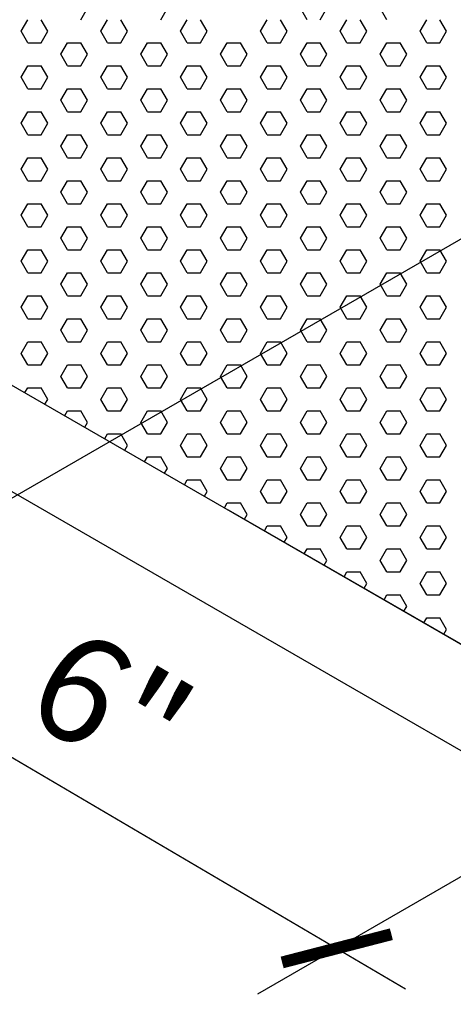
# Model space of a CAD drawing. Units: inches. Extents: x 800 to 1502, y 78 to 360.
# Drawn here: x 828 to 833, y 113 to 122 of the extents above; entities that cross this region are included whole.
import ezdxf

# ---------------------------------------------------------------- set-up
doc = ezdxf.new("R2010")
doc.units = ezdxf.units.IN
doc.header["$MEASUREMENT"] = 0
doc.layers.get('0').update_dxf_attribs({"plot": 0})
for name, color, linetype in [('DIMENSION', 21, 'Continuous'), ('Layer8', 8, 'Continuous'), ('SUSP PRIMARY01', 2, 'Continuous')]:
    doc.layers.add(name, color=color, linetype=linetype)
doc.styles.get("Standard").update_dxf_attribs({"font": 'arial.ttf'})
doc.dimstyles.get("Standard").update_dxf_attribs({"dimtxt": 0.18, "dimasz": 0.18, "dimexe": 0.18, "dimexo": 0.0625, "dimgap": 0.09, "dimtad": 0, "dimtih": 1, "dimtoh": 1, "dimdec": 4, "dimzin": 0, "dimdsep": 46, "dimtxsty": 'Standard', "dimcen": 0.09, "dimadec": 0, "dimazin": 0, "dimtfac": 1, "dimtdec": 4, "dimtofl": 0, "dimtmove": 0, "dimatfit": 3, "dimfxl": 0, "dimtolj": 1, "dimtzin": 0, "dimarcsym": 0})

# ---------------------------------------------------------------- blocks, each defined once
blk = doc.blocks.new('foil')
at = {"layer": 'Layer8'}
for p, q in [((-5.4807, 6.9616), (-5.4182, 7.0699)), ((-4.7307, 6.9616), (-4.6682, 7.0699)), ((-3.3557, 6.9616), (-3.4182, 7.0699)), ((-3.2307, 6.9616), (-3.1682, 7.0699)), ((-2.6057, 6.9616), (-2.6682, 7.0699)), ((-6.0432, 6.8534), (-5.9807, 6.9616)), ((-5.7932, 6.8534), (-5.8557, 6.9616)), ((-5.2932, 6.8534), (-5.2307, 6.9616)), ((-5.0432, 6.8534), (-5.1057, 6.9616)), ((-4.5432, 6.8534), (-4.4807, 6.9616)), ((-4.2932, 6.8534), (-4.3557, 6.9616)), ((-3.7932, 6.8534), (-3.7307, 6.9616)), ((-3.5432, 6.8534), (-3.6057, 6.9616)), ((-3.0432, 6.8534), (-2.9807, 6.9616)), ((-2.7932, 6.8534), (-2.8557, 6.9616)), ((-2.2932, 6.8534), (-2.2307, 6.9616)), ((-2.0432, 6.8534), (-2.1057, 6.9616)), ((-5.9807, 6.7451), (-6.0432, 6.8534)), ((-5.8557, 6.7451), (-5.7932, 6.8534)), ((-5.2307, 6.7451), (-5.2932, 6.8534)), ((-5.1057, 6.7451), (-5.0432, 6.8534)), ((-4.4807, 6.7451), (-4.5432, 6.8534)), ((-4.3557, 6.7451), (-4.2932, 6.8534)), ((-3.7307, 6.7451), (-3.7932, 6.8534)), ((-3.6057, 6.7451), (-3.5432, 6.8534)), ((-2.9807, 6.7451), (-3.0432, 6.8534)), ((-2.8557, 6.7451), (-2.7932, 6.8534)), ((-2.2307, 6.7451), (-2.2932, 6.8534)), ((-2.1057, 6.7451), (-2.0432, 6.8534)), ((-5.9807, 6.7451), (-5.8557, 6.7451)), ((-5.6682, 6.6369), (-5.6057, 6.7451)), ((-5.6057, 6.7451), (-5.4807, 6.7451)), ((-5.4182, 6.6369), (-5.4807, 6.7451)), ((-5.2307, 6.7451), (-5.1057, 6.7451)), ((-4.9182, 6.6369), (-4.8557, 6.7451)), ((-4.8557, 6.7451), (-4.7307, 6.7451)), ((-4.6682, 6.6369), (-4.7307, 6.7451)), ((-4.4807, 6.7451), (-4.3557, 6.7451)), ((-4.1682, 6.6369), (-4.1057, 6.7451)), ((-4.1057, 6.7451), (-3.9807, 6.7451)), ((-3.9182, 6.6369), (-3.9807, 6.7451)), ((-3.7307, 6.7451), (-3.6057, 6.7451)), ((-3.4182, 6.6369), (-3.3557, 6.7451)), ((-3.3557, 6.7451), (-3.2307, 6.7451)), ((-3.1682, 6.6369), (-3.2307, 6.7451)), ((-2.9807, 6.7451), (-2.8557, 6.7451)), ((-2.6682, 6.6369), (-2.6057, 6.7451)), ((-2.6057, 6.7451), (-2.4807, 6.7451)), ((-2.4182, 6.6369), (-2.4807, 6.7451)), ((-2.2307, 6.7451), (-2.1057, 6.7451)), ((-5.6057, 6.5286), (-5.6682, 6.6369)), ((-5.4807, 6.5286), (-5.4182, 6.6369)), ((-4.8557, 6.5286), (-4.9182, 6.6369)), ((-4.7307, 6.5286), (-4.6682, 6.6369)), ((-4.1057, 6.5286), (-4.1682, 6.6369)), ((-3.9807, 6.5286), (-3.9182, 6.6369)), ((-3.3557, 6.5286), (-3.4182, 6.6369)), ((-3.2307, 6.5286), (-3.1682, 6.6369)), ((-2.6057, 6.5286), (-2.6682, 6.6369)), ((-2.4807, 6.5286), (-2.4182, 6.6369)), ((-6.0432, 6.4204), (-5.9807, 6.5286)), ((-5.9807, 6.5286), (-5.8557, 6.5286)), ((-5.7932, 6.4204), (-5.8557, 6.5286)), ((-5.6057, 6.5286), (-5.4807, 6.5286)), ((-5.2932, 6.4204), (-5.2307, 6.5286)), ((-5.2307, 6.5286), (-5.1057, 6.5286)), ((-5.0432, 6.4204), (-5.1057, 6.5286)), ((-4.8557, 6.5286), (-4.7307, 6.5286)), ((-4.5432, 6.4204), (-4.4807, 6.5286)), ((-4.4807, 6.5286), (-4.3557, 6.5286)), ((-4.2932, 6.4204), (-4.3557, 6.5286)), ((-4.1057, 6.5286), (-3.9807, 6.5286)), ((-3.7932, 6.4204), (-3.7307, 6.5286)), ((-3.7307, 6.5286), (-3.6057, 6.5286)), ((-3.5432, 6.4204), (-3.6057, 6.5286)), ((-3.3557, 6.5286), (-3.2307, 6.5286)), ((-3.0432, 6.4204), (-2.9807, 6.5286)), ((-2.9807, 6.5286), (-2.8557, 6.5286)), ((-2.7932, 6.4204), (-2.8557, 6.5286)), ((-2.6057, 6.5286), (-2.4807, 6.5286)), ((-2.2932, 6.4204), (-2.2307, 6.5286)), ((-2.2307, 6.5286), (-2.1057, 6.5286)), ((-2.0432, 6.4204), (-2.1057, 6.5286)), ((-5.9807, 6.3121), (-6.0432, 6.4204)), ((-5.8557, 6.3121), (-5.7932, 6.4204)), ((-5.2307, 6.3121), (-5.2932, 6.4204)), ((-5.1057, 6.3121), (-5.0432, 6.4204)), ((-4.4807, 6.3121), (-4.5432, 6.4204)), ((-4.3557, 6.3121), (-4.2932, 6.4204)), ((-3.7307, 6.3121), (-3.7932, 6.4204)), ((-3.6057, 6.3121), (-3.5432, 6.4204)), ((-2.9807, 6.3121), (-3.0432, 6.4204)), ((-2.8557, 6.3121), (-2.7932, 6.4204)), ((-2.2307, 6.3121), (-2.2932, 6.4204)), ((-2.1057, 6.3121), (-2.0432, 6.4204)), ((-5.9807, 6.3121), (-5.8557, 6.3121)), ((-5.6682, 6.2038), (-5.6057, 6.3121)), ((-5.6057, 6.3121), (-5.4807, 6.3121)), ((-5.4182, 6.2038), (-5.4807, 6.3121)), ((-5.2307, 6.3121), (-5.1057, 6.3121)), ((-4.9182, 6.2038), (-4.8557, 6.3121)), ((-4.8557, 6.3121), (-4.7307, 6.3121)), ((-4.6682, 6.2038), (-4.7307, 6.3121)), ((-4.4807, 6.3121), (-4.3557, 6.3121)), ((-4.1682, 6.2038), (-4.1057, 6.3121)), ((-4.1057, 6.3121), (-3.9807, 6.3121)), ((-3.9182, 6.2038), (-3.9807, 6.3121)), ((-3.7307, 6.3121), (-3.6057, 6.3121)), ((-3.4182, 6.2038), (-3.3557, 6.3121)), ((-3.3557, 6.3121), (-3.2307, 6.3121)), ((-3.1682, 6.2038), (-3.2307, 6.3121)), ((-2.9807, 6.3121), (-2.8557, 6.3121)), ((-2.6682, 6.2038), (-2.6057, 6.3121)), ((-2.6057, 6.3121), (-2.4807, 6.3121)), ((-2.4182, 6.2038), (-2.4807, 6.3121)), ((-2.2307, 6.3121), (-2.1057, 6.3121)), ((-5.6057, 6.0956), (-5.6682, 6.2038)), ((-5.4807, 6.0956), (-5.4182, 6.2038)), ((-4.8557, 6.0956), (-4.9182, 6.2038)), ((-4.7307, 6.0956), (-4.6682, 6.2038)), ((-4.1057, 6.0956), (-4.1682, 6.2038)), ((-3.9807, 6.0956), (-3.9182, 6.2038)), ((-3.3557, 6.0956), (-3.4182, 6.2038)), ((-3.2307, 6.0956), (-3.1682, 6.2038)), ((-2.6057, 6.0956), (-2.6682, 6.2038)), ((-2.4807, 6.0956), (-2.4182, 6.2038)), ((-6.0432, 5.9873), (-5.9807, 6.0956)), ((-5.9807, 6.0956), (-5.8557, 6.0956)), ((-5.7932, 5.9873), (-5.8557, 6.0956)), ((-5.6057, 6.0956), (-5.4807, 6.0956)), ((-5.2932, 5.9873), (-5.2307, 6.0956)), ((-5.2307, 6.0956), (-5.1057, 6.0956)), ((-5.0432, 5.9873), (-5.1057, 6.0956)), ((-4.8557, 6.0956), (-4.7307, 6.0956)), ((-4.5432, 5.9873), (-4.4807, 6.0956)), ((-4.4807, 6.0956), (-4.3557, 6.0956)), ((-4.2932, 5.9873), (-4.3557, 6.0956)), ((-4.1057, 6.0956), (-3.9807, 6.0956)), ((-3.7932, 5.9873), (-3.7307, 6.0956)), ((-3.7307, 6.0956), (-3.6057, 6.0956)), ((-3.5432, 5.9873), (-3.6057, 6.0956)), ((-3.3557, 6.0956), (-3.2307, 6.0956)), ((-3.0432, 5.9873), (-2.9807, 6.0956)), ((-2.9807, 6.0956), (-2.8557, 6.0956)), ((-2.7932, 5.9873), (-2.8557, 6.0956)), ((-2.6057, 6.0956), (-2.4807, 6.0956)), ((-2.2932, 5.9873), (-2.2307, 6.0956)), ((-2.2307, 6.0956), (-2.1057, 6.0956)), ((-2.0432, 5.9873), (-2.1057, 6.0956)), ((-5.9807, 5.8791), (-6.0432, 5.9873)), ((-5.8557, 5.8791), (-5.7932, 5.9873)), ((-5.2307, 5.8791), (-5.2932, 5.9873)), ((-5.1057, 5.8791), (-5.0432, 5.9873)), ((-4.4807, 5.8791), (-4.5432, 5.9873)), ((-4.3557, 5.8791), (-4.2932, 5.9873)), ((-3.7307, 5.8791), (-3.7932, 5.9873)), ((-3.6057, 5.8791), (-3.5432, 5.9873)), ((-2.9807, 5.8791), (-3.0432, 5.9873)), ((-2.8557, 5.8791), (-2.7932, 5.9873)), ((-2.2307, 5.8791), (-2.2932, 5.9873)), ((-2.1057, 5.8791), (-2.0432, 5.9873)), ((-5.9807, 5.8791), (-5.8557, 5.8791)), ((-5.6682, 5.7708), (-5.6057, 5.8791)), ((-5.6057, 5.8791), (-5.4807, 5.8791)), ((-5.4182, 5.7708), (-5.4807, 5.8791)), ((-5.2307, 5.8791), (-5.1057, 5.8791)), ((-4.9182, 5.7708), (-4.8557, 5.8791)), ((-4.8557, 5.8791), (-4.7307, 5.8791)), ((-4.6682, 5.7708), (-4.7307, 5.8791)), ((-4.4807, 5.8791), (-4.3557, 5.8791)), ((-4.1682, 5.7708), (-4.1057, 5.8791)), ((-4.1057, 5.8791), (-3.9807, 5.8791)), ((-3.9182, 5.7708), (-3.9807, 5.8791)), ((-3.7307, 5.8791), (-3.6057, 5.8791)), ((-3.4182, 5.7708), (-3.3557, 5.8791)), ((-3.3557, 5.8791), (-3.2307, 5.8791)), ((-3.1682, 5.7708), (-3.2307, 5.8791)), ((-2.9807, 5.8791), (-2.8557, 5.8791)), ((-2.6682, 5.7708), (-2.6057, 5.8791)), ((-2.6057, 5.8791), (-2.4807, 5.8791)), ((-2.4182, 5.7708), (-2.4807, 5.8791)), ((-2.2307, 5.8791), (-2.1057, 5.8791)), ((-5.6057, 5.6626), (-5.6682, 5.7708)), ((-5.4807, 5.6626), (-5.4182, 5.7708)), ((-4.8557, 5.6626), (-4.9182, 5.7708)), ((-4.7307, 5.6626), (-4.6682, 5.7708)), ((-4.1057, 5.6626), (-4.1682, 5.7708)), ((-3.9807, 5.6626), (-3.9182, 5.7708)), ((-3.3557, 5.6626), (-3.4182, 5.7708)), ((-3.2307, 5.6626), (-3.1682, 5.7708)), ((-2.6057, 5.6626), (-2.6682, 5.7708)), ((-2.4807, 5.6626), (-2.4182, 5.7708)), ((-6.0432, 5.5543), (-5.9807, 5.6626)), ((-5.9807, 5.6626), (-5.8557, 5.6626)), ((-5.7932, 5.5543), (-5.8557, 5.6626)), ((-5.6057, 5.6626), (-5.4807, 5.6626)), ((-5.2932, 5.5543), (-5.2307, 5.6626)), ((-5.2307, 5.6626), (-5.1057, 5.6626)), ((-5.0432, 5.5543), (-5.1057, 5.6626)), ((-4.8557, 5.6626), (-4.7307, 5.6626)), ((-4.5432, 5.5543), (-4.4807, 5.6626)), ((-4.4807, 5.6626), (-4.3557, 5.6626)), ((-4.2932, 5.5543), (-4.3557, 5.6626)), ((-4.1057, 5.6626), (-3.9807, 5.6626)), ((-3.7932, 5.5543), (-3.7307, 5.6626)), ((-3.7307, 5.6626), (-3.6057, 5.6626)), ((-3.5432, 5.5543), (-3.6057, 5.6626)), ((-3.3557, 5.6626), (-3.2307, 5.6626)), ((-3.0432, 5.5543), (-2.9807, 5.6626)), ((-2.9807, 5.6626), (-2.8557, 5.6626)), ((-2.7932, 5.5543), (-2.8557, 5.6626)), ((-2.6057, 5.6626), (-2.4807, 5.6626)), ((-2.2932, 5.5543), (-2.2307, 5.6626)), ((-2.2307, 5.6626), (-2.1057, 5.6626)), ((-2.0432, 5.5543), (-2.1057, 5.6626)), ((-5.9807, 5.4461), (-6.0432, 5.5543)), ((-5.8557, 5.4461), (-5.7932, 5.5543)), ((-5.2307, 5.4461), (-5.2932, 5.5543)), ((-5.1057, 5.4461), (-5.0432, 5.5543)), ((-4.4807, 5.4461), (-4.5432, 5.5543)), ((-4.3557, 5.4461), (-4.2932, 5.5543)), ((-3.7307, 5.4461), (-3.7932, 5.5543)), ((-3.6057, 5.4461), (-3.5432, 5.5543)), ((-2.9807, 5.4461), (-3.0432, 5.5543)), ((-2.8557, 5.4461), (-2.7932, 5.5543)), ((-2.2307, 5.4461), (-2.2932, 5.5543)), ((-2.1057, 5.4461), (-2.0432, 5.5543)), ((-5.9807, 5.4461), (-5.8557, 5.4461)), ((-5.6682, 5.3378), (-5.6057, 5.4461)), ((-5.6057, 5.4461), (-5.4807, 5.4461)), ((-5.4182, 5.3378), (-5.4807, 5.4461)), ((-5.2307, 5.4461), (-5.1057, 5.4461)), ((-4.9182, 5.3378), (-4.8557, 5.4461)), ((-4.8557, 5.4461), (-4.7307, 5.4461)), ((-4.6682, 5.3378), (-4.7307, 5.4461)), ((-4.4807, 5.4461), (-4.3557, 5.4461)), ((-4.1682, 5.3378), (-4.1057, 5.4461)), ((-4.1057, 5.4461), (-3.9807, 5.4461)), ((-3.9182, 5.3378), (-3.9807, 5.4461)), ((-3.7307, 5.4461), (-3.6057, 5.4461)), ((-3.4182, 5.3378), (-3.3557, 5.4461)), ((-3.3557, 5.4461), (-3.2307, 5.4461)), ((-3.1682, 5.3378), (-3.2307, 5.4461)), ((-2.9807, 5.4461), (-2.8557, 5.4461)), ((-2.6682, 5.3378), (-2.6057, 5.4461)), ((-2.6057, 5.4461), (-2.4807, 5.4461)), ((-2.4182, 5.3378), (-2.4807, 5.4461)), ((-2.2307, 5.4461), (-2.1057, 5.4461)), ((-5.6057, 5.2296), (-5.6682, 5.3378)), ((-5.4807, 5.2296), (-5.4182, 5.3378)), ((-4.8557, 5.2296), (-4.9182, 5.3378)), ((-4.7307, 5.2296), (-4.6682, 5.3378)), ((-4.1057, 5.2296), (-4.1682, 5.3378)), ((-3.9807, 5.2296), (-3.9182, 5.3378)), ((-3.3557, 5.2296), (-3.4182, 5.3378)), ((-3.2307, 5.2296), (-3.1682, 5.3378)), ((-2.6057, 5.2296), (-2.6682, 5.3378)), ((-2.4807, 5.2296), (-2.4182, 5.3378)), ((-6.0432, 5.1213), (-5.9807, 5.2296)), ((-5.9807, 5.2296), (-5.8557, 5.2296)), ((-5.7932, 5.1213), (-5.8557, 5.2296)), ((-5.6057, 5.2296), (-5.4807, 5.2296)), ((-5.2932, 5.1213), (-5.2307, 5.2296)), ((-5.2307, 5.2296), (-5.1057, 5.2296)), ((-5.0432, 5.1213), (-5.1057, 5.2296)), ((-4.8557, 5.2296), (-4.7307, 5.2296)), ((-4.5432, 5.1213), (-4.4807, 5.2296)), ((-4.4807, 5.2296), (-4.3557, 5.2296)), ((-4.2932, 5.1213), (-4.3557, 5.2296)), ((-4.1057, 5.2296), (-3.9807, 5.2296)), ((-3.7932, 5.1213), (-3.7307, 5.2296)), ((-3.7307, 5.2296), (-3.6057, 5.2296)), ((-3.5432, 5.1213), (-3.6057, 5.2296)), ((-3.3557, 5.2296), (-3.2307, 5.2296)), ((-3.0432, 5.1213), (-2.9807, 5.2296)), ((-2.9807, 5.2296), (-2.8557, 5.2296)), ((-2.7932, 5.1213), (-2.8557, 5.2296)), ((-2.6057, 5.2296), (-2.4807, 5.2296)), ((-2.2932, 5.1213), (-2.2307, 5.2296)), ((-2.2307, 5.2296), (-2.1057, 5.2296)), ((-2.0432, 5.1213), (-2.1057, 5.2296)), ((-5.9807, 5.0131), (-6.0432, 5.1213)), ((-5.8557, 5.0131), (-5.7932, 5.1213)), ((-5.2307, 5.0131), (-5.2932, 5.1213)), ((-5.1057, 5.0131), (-5.0432, 5.1213)), ((-4.4807, 5.0131), (-4.5432, 5.1213)), ((-4.3557, 5.0131), (-4.2932, 5.1213)), ((-3.7307, 5.0131), (-3.7932, 5.1213)), ((-3.6057, 5.0131), (-3.5432, 5.1213)), ((-2.9807, 5.0131), (-3.0432, 5.1213)), ((-2.8557, 5.0131), (-2.7932, 5.1213)), ((-2.2307, 5.0131), (-2.2932, 5.1213)), ((-2.1057, 5.0131), (-2.0432, 5.1213)), ((-5.9807, 5.0131), (-5.8557, 5.0131)), ((-5.6682, 4.9048), (-5.6057, 5.0131)), ((-5.6057, 5.0131), (-5.4807, 5.0131)), ((-5.4182, 4.9048), (-5.4807, 5.0131)), ((-5.2307, 5.0131), (-5.1057, 5.0131)), ((-4.9182, 4.9048), (-4.8557, 5.0131)), ((-4.8557, 5.0131), (-4.7307, 5.0131)), ((-4.6682, 4.9048), (-4.7307, 5.0131)), ((-4.4807, 5.0131), (-4.3557, 5.0131)), ((-4.1682, 4.9048), (-4.1057, 5.0131)), ((-4.1057, 5.0131), (-3.9807, 5.0131)), ((-3.9182, 4.9048), (-3.9807, 5.0131)), ((-3.7307, 5.0131), (-3.6057, 5.0131)), ((-3.4182, 4.9048), (-3.3557, 5.0131)), ((-3.3557, 5.0131), (-3.2307, 5.0131)), ((-3.1682, 4.9048), (-3.2307, 5.0131)), ((-2.9807, 5.0131), (-2.8557, 5.0131)), ((-2.6682, 4.9048), (-2.6057, 5.0131)), ((-2.6057, 5.0131), (-2.4807, 5.0131)), ((-2.4182, 4.9048), (-2.4807, 5.0131)), ((-2.2307, 5.0131), (-2.1057, 5.0131)), ((-5.6057, 4.7966), (-5.6682, 4.9048)), ((-5.4807, 4.7966), (-5.4182, 4.9048)), ((-4.8557, 4.7966), (-4.9182, 4.9048)), ((-4.7307, 4.7966), (-4.6682, 4.9048)), ((-4.1057, 4.7966), (-4.1682, 4.9048)), ((-3.9807, 4.7966), (-3.9182, 4.9048)), ((-3.3557, 4.7966), (-3.4182, 4.9048)), ((-3.2307, 4.7966), (-3.1682, 4.9048)), ((-2.6057, 4.7966), (-2.6682, 4.9048)), ((-2.4807, 4.7966), (-2.4182, 4.9048)), ((-6.0432, 4.6883), (-5.9807, 4.7966)), ((-5.9807, 4.7966), (-5.8557, 4.7966)), ((-5.7932, 4.6883), (-5.8557, 4.7966)), ((-5.6057, 4.7966), (-5.4807, 4.7966)), ((-5.2932, 4.6883), (-5.2307, 4.7966)), ((-5.2307, 4.7966), (-5.1057, 4.7966)), ((-5.0432, 4.6883), (-5.1057, 4.7966)), ((-4.8557, 4.7966), (-4.7307, 4.7966)), ((-4.5432, 4.6883), (-4.4807, 4.7966)), ((-4.4807, 4.7966), (-4.3557, 4.7966)), ((-4.2932, 4.6883), (-4.3557, 4.7966)), ((-4.1057, 4.7966), (-3.9807, 4.7966)), ((-3.7932, 4.6883), (-3.7307, 4.7966)), ((-3.7307, 4.7966), (-3.6057, 4.7966)), ((-3.5432, 4.6883), (-3.6057, 4.7966)), ((-3.3557, 4.7966), (-3.2307, 4.7966)), ((-3.0432, 4.6883), (-2.9807, 4.7966)), ((-2.9807, 4.7966), (-2.8557, 4.7966)), ((-2.7932, 4.6883), (-2.8557, 4.7966)), ((-2.6057, 4.7966), (-2.4807, 4.7966)), ((-2.2932, 4.6883), (-2.2307, 4.7966)), ((-2.2307, 4.7966), (-2.1057, 4.7966)), ((-2.0432, 4.6883), (-2.1057, 4.7966)), ((-5.9807, 4.5801), (-6.0432, 4.6883)), ((-5.8557, 4.5801), (-5.7932, 4.6883)), ((-5.2307, 4.5801), (-5.2932, 4.6883)), ((-5.1057, 4.5801), (-5.0432, 4.6883)), ((-4.4807, 4.5801), (-4.5432, 4.6883)), ((-4.3557, 4.5801), (-4.2932, 4.6883)), ((-3.7307, 4.5801), (-3.7932, 4.6883)), ((-3.6057, 4.5801), (-3.5432, 4.6883)), ((-2.9807, 4.5801), (-3.0432, 4.6883)), ((-2.8557, 4.5801), (-2.7932, 4.6883)), ((-2.2307, 4.5801), (-2.2932, 4.6883)), ((-2.1057, 4.5801), (-2.0432, 4.6883)), ((-5.9807, 4.5801), (-5.8557, 4.5801)), ((-5.6682, 4.4718), (-5.6057, 4.5801)), ((-5.6057, 4.5801), (-5.4807, 4.5801)), ((-5.4182, 4.4718), (-5.4807, 4.5801)), ((-5.2307, 4.5801), (-5.1057, 4.5801)), ((-4.9182, 4.4718), (-4.8557, 4.5801)), ((-4.8557, 4.5801), (-4.7307, 4.5801)), ((-4.6682, 4.4718), (-4.7307, 4.5801)), ((-4.4807, 4.5801), (-4.3557, 4.5801)), ((-4.1682, 4.4718), (-4.1057, 4.5801)), ((-4.1057, 4.5801), (-3.9807, 4.5801)), ((-3.9182, 4.4718), (-3.9807, 4.5801)), ((-3.7307, 4.5801), (-3.6057, 4.5801)), ((-3.4182, 4.4718), (-3.3557, 4.5801)), ((-3.3557, 4.5801), (-3.2307, 4.5801)), ((-3.1682, 4.4718), (-3.2307, 4.5801)), ((-2.9807, 4.5801), (-2.8557, 4.5801)), ((-2.6682, 4.4718), (-2.6057, 4.5801)), ((-2.6057, 4.5801), (-2.4807, 4.5801)), ((-2.4182, 4.4718), (-2.4807, 4.5801)), ((-2.2307, 4.5801), (-2.1057, 4.5801)), ((-5.6057, 4.3635), (-5.6682, 4.4718)), ((-5.4807, 4.3635), (-5.4182, 4.4718)), ((-4.8557, 4.3635), (-4.9182, 4.4718)), ((-4.7307, 4.3635), (-4.6682, 4.4718)), ((-4.1057, 4.3635), (-4.1682, 4.4718)), ((-3.9807, 4.3635), (-3.9182, 4.4718)), ((-3.3557, 4.3635), (-3.4182, 4.4718)), ((-3.2307, 4.3635), (-3.1682, 4.4718)), ((-2.6057, 4.3635), (-2.6682, 4.4718)), ((-2.4807, 4.3635), (-2.4182, 4.4718)), ((-6.0432, 4.2553), (-5.9807, 4.3635)), ((-5.9807, 4.3635), (-5.8557, 4.3635)), ((-5.7932, 4.2553), (-5.8557, 4.3635)), ((-5.6057, 4.3635), (-5.4807, 4.3635)), ((-5.2932, 4.2553), (-5.2307, 4.3635)), ((-5.2307, 4.3635), (-5.1057, 4.3635)), ((-5.0432, 4.2553), (-5.1057, 4.3635)), ((-4.8557, 4.3635), (-4.7307, 4.3635)), ((-4.5432, 4.2553), (-4.4807, 4.3635)), ((-4.4807, 4.3635), (-4.3557, 4.3635)), ((-4.2932, 4.2553), (-4.3557, 4.3635)), ((-4.1057, 4.3635), (-3.9807, 4.3635)), ((-3.7932, 4.2553), (-3.7307, 4.3635)), ((-3.7307, 4.3635), (-3.6057, 4.3635)), ((-3.5432, 4.2553), (-3.6057, 4.3635)), ((-3.3557, 4.3635), (-3.2307, 4.3635)), ((-3.0432, 4.2553), (-2.9807, 4.3635)), ((-2.9807, 4.3635), (-2.8557, 4.3635)), ((-2.7932, 4.2553), (-2.8557, 4.3635)), ((-2.6057, 4.3635), (-2.4807, 4.3635)), ((-2.2932, 4.2553), (-2.2307, 4.3635)), ((-2.2307, 4.3635), (-2.1057, 4.3635)), ((-2.0432, 4.2553), (-2.1057, 4.3635)), ((-5.9807, 4.147), (-6.0432, 4.2553)), ((-5.8557, 4.147), (-5.7932, 4.2553)), ((-5.2307, 4.147), (-5.2932, 4.2553)), ((-5.1057, 4.147), (-5.0432, 4.2553)), ((-4.4807, 4.147), (-4.5432, 4.2553)), ((-4.3557, 4.147), (-4.2932, 4.2553)), ((-3.7307, 4.147), (-3.7932, 4.2553)), ((-3.6057, 4.147), (-3.5432, 4.2553)), ((-2.9807, 4.147), (-3.0432, 4.2553)), ((-2.8557, 4.147), (-2.7932, 4.2553)), ((-2.2307, 4.147), (-2.2932, 4.2553)), ((-2.1057, 4.147), (-2.0432, 4.2553)), ((-5.9807, 4.147), (-5.8557, 4.147)), ((-5.6682, 4.0388), (-5.6057, 4.147)), ((-5.6057, 4.147), (-5.4807, 4.147)), ((-5.4182, 4.0388), (-5.4807, 4.147)), ((-5.2307, 4.147), (-5.1057, 4.147)), ((-4.9182, 4.0388), (-4.8557, 4.147)), ((-4.8557, 4.147), (-4.7307, 4.147)), ((-4.6682, 4.0388), (-4.7307, 4.147)), ((-4.4807, 4.147), (-4.3557, 4.147)), ((-4.1682, 4.0388), (-4.1057, 4.147)), ((-4.1057, 4.147), (-3.9807, 4.147)), ((-3.9182, 4.0388), (-3.9807, 4.147)), ((-3.7307, 4.147), (-3.6057, 4.147)), ((-3.4182, 4.0388), (-3.3557, 4.147)), ((-3.3557, 4.147), (-3.2307, 4.147)), ((-3.1682, 4.0388), (-3.2307, 4.147)), ((-2.9807, 4.147), (-2.8557, 4.147)), ((-2.6682, 4.0388), (-2.6057, 4.147)), ((-2.6057, 4.147), (-2.4807, 4.147)), ((-2.4182, 4.0388), (-2.4807, 4.147)), ((-2.2307, 4.147), (-2.1057, 4.147)), ((-5.6057, 3.9305), (-5.6682, 4.0388)), ((-5.4807, 3.9305), (-5.4182, 4.0388)), ((-4.8557, 3.9305), (-4.9182, 4.0388)), ((-4.7307, 3.9305), (-4.6682, 4.0388)), ((-4.1057, 3.9305), (-4.1682, 4.0388)), ((-3.9807, 3.9305), (-3.9182, 4.0388)), ((-3.3557, 3.9305), (-3.4182, 4.0388)), ((-3.2307, 3.9305), (-3.1682, 4.0388)), ((-2.6057, 3.9305), (-2.6682, 4.0388)), ((-2.4807, 3.9305), (-2.4182, 4.0388)), ((-6.0432, 3.8223), (-5.9807, 3.9305)), ((-5.9807, 3.9305), (-5.8557, 3.9305)), ((-5.7932, 3.8223), (-5.8557, 3.9305)), ((-5.6057, 3.9305), (-5.4807, 3.9305)), ((-5.2932, 3.8223), (-5.2307, 3.9305)), ((-5.2307, 3.9305), (-5.1057, 3.9305)), ((-5.0432, 3.8223), (-5.1057, 3.9305)), ((-4.8557, 3.9305), (-4.7307, 3.9305)), ((-4.5432, 3.8223), (-4.4807, 3.9305)), ((-4.4807, 3.9305), (-4.3557, 3.9305)), ((-4.2932, 3.8223), (-4.3557, 3.9305)), ((-4.1057, 3.9305), (-3.9807, 3.9305)), ((-3.7932, 3.8223), (-3.7307, 3.9305)), ((-3.7307, 3.9305), (-3.6057, 3.9305)), ((-3.5432, 3.8223), (-3.6057, 3.9305)), ((-3.3557, 3.9305), (-3.2307, 3.9305)), ((-3.0432, 3.8223), (-2.9807, 3.9305)), ((-2.9807, 3.9305), (-2.8557, 3.9305)), ((-2.7932, 3.8223), (-2.8557, 3.9305)), ((-2.6057, 3.9305), (-2.4807, 3.9305)), ((-2.2932, 3.8223), (-2.2307, 3.9305)), ((-2.2307, 3.9305), (-2.1057, 3.9305)), ((-2.0432, 3.8223), (-2.1057, 3.9305)), ((-5.9807, 3.714), (-6.0432, 3.8223)), ((-5.8557, 3.714), (-5.7932, 3.8223)), ((-5.2307, 3.714), (-5.2932, 3.8223)), ((-5.1057, 3.714), (-5.0432, 3.8223)), ((-4.4807, 3.714), (-4.5432, 3.8223)), ((-4.3557, 3.714), (-4.2932, 3.8223)), ((-3.7307, 3.714), (-3.7932, 3.8223)), ((-3.6057, 3.714), (-3.5432, 3.8223)), ((-2.9807, 3.714), (-3.0432, 3.8223)), ((-2.8557, 3.714), (-2.7932, 3.8223)), ((-2.2307, 3.714), (-2.2932, 3.8223)), ((-2.1057, 3.714), (-2.0432, 3.8223)), ((-5.9807, 3.714), (-5.8557, 3.714)), ((-5.6682, 3.6058), (-5.6057, 3.714)), ((-5.6057, 3.714), (-5.4807, 3.714)), ((-5.4182, 3.6058), (-5.4807, 3.714)), ((-5.2307, 3.714), (-5.1057, 3.714)), ((-4.9182, 3.6058), (-4.8557, 3.714)), ((-4.8557, 3.714), (-4.7307, 3.714)), ((-4.6682, 3.6058), (-4.7307, 3.714)), ((-4.4807, 3.714), (-4.3557, 3.714)), ((-4.1682, 3.6058), (-4.1057, 3.714)), ((-4.1057, 3.714), (-3.9807, 3.714)), ((-3.9182, 3.6058), (-3.9807, 3.714)), ((-3.7307, 3.714), (-3.6057, 3.714)), ((-3.4182, 3.6058), (-3.3557, 3.714)), ((-3.3557, 3.714), (-3.2307, 3.714)), ((-3.1682, 3.6058), (-3.2307, 3.714)), ((-2.9807, 3.714), (-2.8557, 3.714)), ((-2.6682, 3.6058), (-2.6057, 3.714)), ((-2.6057, 3.714), (-2.4807, 3.714)), ((-2.4182, 3.6058), (-2.4807, 3.714)), ((-2.2307, 3.714), (-2.1057, 3.714)), ((-5.6057, 3.4975), (-5.6682, 3.6058)), ((-5.4807, 3.4975), (-5.4182, 3.6058)), ((-4.8557, 3.4975), (-4.9182, 3.6058)), ((-4.7307, 3.4975), (-4.6682, 3.6058)), ((-4.1057, 3.4975), (-4.1682, 3.6058)), ((-3.9807, 3.4975), (-3.9182, 3.6058)), ((-3.3557, 3.4975), (-3.4182, 3.6058)), ((-3.2307, 3.4975), (-3.1682, 3.6058)), ((-2.6057, 3.4975), (-2.6682, 3.6058)), ((-2.4807, 3.4975), (-2.4182, 3.6058)), ((-6.0067, 3.4526), (-5.9807, 3.4975)), ((-5.9807, 3.4975), (-5.8557, 3.4975)), ((-5.7932, 3.3893), (-5.8557, 3.4975)), ((-5.6057, 3.4975), (-5.4807, 3.4975)), ((-5.2932, 3.3893), (-5.2307, 3.4975)), ((-5.2307, 3.4975), (-5.1057, 3.4975)), ((-5.0432, 3.3893), (-5.1057, 3.4975)), ((-4.8557, 3.4975), (-4.7307, 3.4975)), ((-4.5432, 3.3893), (-4.4807, 3.4975)), ((-4.4807, 3.4975), (-4.3557, 3.4975)), ((-4.2932, 3.3893), (-4.3557, 3.4975)), ((-4.1057, 3.4975), (-3.9807, 3.4975)), ((-3.7932, 3.3893), (-3.7307, 3.4975)), ((-3.7307, 3.4975), (-3.6057, 3.4975)), ((-3.5432, 3.3893), (-3.6057, 3.4975)), ((-3.3557, 3.4975), (-3.2307, 3.4975)), ((-3.0432, 3.3893), (-2.9807, 3.4975)), ((-2.9807, 3.4975), (-2.8557, 3.4975)), ((-2.7932, 3.3893), (-2.8557, 3.4975)), ((-2.6057, 3.4975), (-2.4807, 3.4975)), ((-2.2932, 3.3893), (-2.2307, 3.4975)), ((-2.2307, 3.4975), (-2.1057, 3.4975)), ((-2.0432, 3.3893), (-2.1057, 3.4975)), ((-5.8192, 3.3443), (-5.7932, 3.3893)), ((-5.2307, 3.281), (-5.2932, 3.3893)), ((-5.1057, 3.281), (-5.0432, 3.3893)), ((-4.4807, 3.281), (-4.5432, 3.3893)), ((-4.3557, 3.281), (-4.2932, 3.3893)), ((-3.7307, 3.281), (-3.7932, 3.3893)), ((-3.6057, 3.281), (-3.5432, 3.3893)), ((-2.9807, 3.281), (-3.0432, 3.3893)), ((-2.8557, 3.281), (-2.7932, 3.3893)), ((-2.2307, 3.281), (-2.2932, 3.3893)), ((-2.1057, 3.281), (-2.0432, 3.3893)), ((-5.6317, 3.236), (-5.6057, 3.281)), ((-5.6057, 3.281), (-5.4807, 3.281)), ((-5.4182, 3.1728), (-5.4807, 3.281)), ((-5.2307, 3.281), (-5.1057, 3.281)), ((-4.9182, 3.1728), (-4.8557, 3.281)), ((-4.8557, 3.281), (-4.7307, 3.281)), ((-4.6682, 3.1728), (-4.7307, 3.281)), ((-4.4807, 3.281), (-4.3557, 3.281)), ((-4.1682, 3.1728), (-4.1057, 3.281)), ((-4.1057, 3.281), (-3.9807, 3.281)), ((-3.9182, 3.1728), (-3.9807, 3.281)), ((-3.7307, 3.281), (-3.6057, 3.281)), ((-3.4182, 3.1728), (-3.3557, 3.281)), ((-3.3557, 3.281), (-3.2307, 3.281)), ((-3.1682, 3.1728), (-3.2307, 3.281)), ((-2.9807, 3.281), (-2.8557, 3.281)), ((-2.6682, 3.1728), (-2.6057, 3.281)), ((-2.6057, 3.281), (-2.4807, 3.281)), ((-2.4182, 3.1728), (-2.4807, 3.281)), ((-2.2307, 3.281), (-2.1057, 3.281)), ((-5.4442, 3.1278), (-5.4182, 3.1728)), ((-4.8557, 3.0645), (-4.9182, 3.1728)), ((-4.7307, 3.0645), (-4.6682, 3.1728)), ((-4.1057, 3.0645), (-4.1682, 3.1728)), ((-3.9807, 3.0645), (-3.9182, 3.1728)), ((-3.3557, 3.0645), (-3.4182, 3.1728)), ((-3.2307, 3.0645), (-3.1682, 3.1728)), ((-2.6057, 3.0645), (-2.6682, 3.1728)), ((-2.4807, 3.0645), (-2.4182, 3.1728)), ((-5.2567, 3.0195), (-5.2307, 3.0645)), ((-5.2307, 3.0645), (-5.1057, 3.0645)), ((-5.0432, 2.9563), (-5.1057, 3.0645)), ((-4.8557, 3.0645), (-4.7307, 3.0645)), ((-4.5432, 2.9563), (-4.4807, 3.0645)), ((-4.4807, 3.0645), (-4.3557, 3.0645)), ((-4.2932, 2.9563), (-4.3557, 3.0645)), ((-4.1057, 3.0645), (-3.9807, 3.0645)), ((-3.7932, 2.9563), (-3.7307, 3.0645)), ((-3.7307, 3.0645), (-3.6057, 3.0645)), ((-3.5432, 2.9563), (-3.6057, 3.0645)), ((-3.3557, 3.0645), (-3.2307, 3.0645)), ((-3.0432, 2.9563), (-2.9807, 3.0645)), ((-2.9807, 3.0645), (-2.8557, 3.0645)), ((-2.7932, 2.9563), (-2.8557, 3.0645)), ((-2.6057, 3.0645), (-2.4807, 3.0645)), ((-2.2932, 2.9563), (-2.2307, 3.0645)), ((-2.2307, 3.0645), (-2.1057, 3.0645)), ((-2.0432, 2.9563), (-2.1057, 3.0645)), ((-5.0692, 2.9113), (-5.0432, 2.9563)), ((-4.4807, 2.848), (-4.5432, 2.9563)), ((-4.3557, 2.848), (-4.2932, 2.9563)), ((-3.7307, 2.848), (-3.7932, 2.9563)), ((-3.6057, 2.848), (-3.5432, 2.9563)), ((-2.9807, 2.848), (-3.0432, 2.9563)), ((-2.8557, 2.848), (-2.7932, 2.9563)), ((-2.2307, 2.848), (-2.2932, 2.9563)), ((-2.1057, 2.848), (-2.0432, 2.9563)), ((-4.8817, 2.803), (-4.8557, 2.848)), ((-4.8557, 2.848), (-4.7307, 2.848)), ((-4.6682, 2.7397), (-4.7307, 2.848)), ((-4.4807, 2.848), (-4.3557, 2.848)), ((-4.1682, 2.7397), (-4.1057, 2.848)), ((-4.1057, 2.848), (-3.9807, 2.848)), ((-3.9182, 2.7397), (-3.9807, 2.848)), ((-3.7307, 2.848), (-3.6057, 2.848)), ((-3.4182, 2.7397), (-3.3557, 2.848)), ((-3.3557, 2.848), (-3.2307, 2.848)), ((-3.1682, 2.7397), (-3.2307, 2.848)), ((-2.9807, 2.848), (-2.8557, 2.848)), ((-2.6682, 2.7397), (-2.6057, 2.848)), ((-2.6057, 2.848), (-2.4807, 2.848)), ((-2.4182, 2.7397), (-2.4807, 2.848)), ((-2.2307, 2.848), (-2.1057, 2.848)), ((-4.6942, 2.6948), (-4.6682, 2.7397)), ((-4.1057, 2.6315), (-4.1682, 2.7397)), ((-3.9807, 2.6315), (-3.9182, 2.7397)), ((-3.3557, 2.6315), (-3.4182, 2.7397)), ((-3.2307, 2.6315), (-3.1682, 2.7397)), ((-2.6057, 2.6315), (-2.6682, 2.7397)), ((-2.4807, 2.6315), (-2.4182, 2.7397)), ((-4.5067, 2.5865), (-4.4807, 2.6315)), ((-4.4807, 2.6315), (-4.3557, 2.6315)), ((-4.2932, 2.5232), (-4.3557, 2.6315)), ((-4.1057, 2.6315), (-3.9807, 2.6315)), ((-3.7932, 2.5232), (-3.7307, 2.6315)), ((-3.7307, 2.6315), (-3.6057, 2.6315)), ((-3.5432, 2.5232), (-3.6057, 2.6315)), ((-3.3557, 2.6315), (-3.2307, 2.6315)), ((-3.0432, 2.5232), (-2.9807, 2.6315)), ((-2.9807, 2.6315), (-2.8557, 2.6315)), ((-2.7932, 2.5232), (-2.8557, 2.6315)), ((-2.6057, 2.6315), (-2.4807, 2.6315)), ((-2.2932, 2.5232), (-2.2307, 2.6315)), ((-2.2307, 2.6315), (-2.1057, 2.6315)), ((-2.0432, 2.5232), (-2.1057, 2.6315)), ((-4.3192, 2.4783), (-4.2932, 2.5232)), ((-3.7307, 2.415), (-3.7932, 2.5232)), ((-3.6057, 2.415), (-3.5432, 2.5232)), ((-2.9807, 2.415), (-3.0432, 2.5232)), ((-2.8557, 2.415), (-2.7932, 2.5232)), ((-2.2307, 2.415), (-2.2932, 2.5232)), ((-2.1057, 2.415), (-2.0432, 2.5232)), ((-4.1317, 2.37), (-4.1057, 2.415)), ((-4.1057, 2.415), (-3.9807, 2.415)), ((-3.9182, 2.3067), (-3.9807, 2.415)), ((-3.7307, 2.415), (-3.6057, 2.415)), ((-3.4182, 2.3067), (-3.3557, 2.415)), ((-3.3557, 2.415), (-3.2307, 2.415)), ((-3.1682, 2.3067), (-3.2307, 2.415)), ((-2.9807, 2.415), (-2.8557, 2.415)), ((-2.6682, 2.3067), (-2.6057, 2.415)), ((-2.6057, 2.415), (-2.4807, 2.415)), ((-2.4182, 2.3067), (-2.4807, 2.415)), ((-2.2307, 2.415), (-2.1057, 2.415)), ((-3.9442, 2.2618), (-3.9182, 2.3067)), ((-3.3557, 2.1985), (-3.4182, 2.3067)), ((-3.2307, 2.1985), (-3.1682, 2.3067)), ((-2.6057, 2.1985), (-2.6682, 2.3067)), ((-2.4807, 2.1985), (-2.4182, 2.3067)), ((-3.7567, 2.1535), (-3.7307, 2.1985)), ((-3.7307, 2.1985), (-3.6057, 2.1985)), ((-3.5432, 2.0902), (-3.6057, 2.1985)), ((-3.3557, 2.1985), (-3.2307, 2.1985)), ((-3.0432, 2.0902), (-2.9807, 2.1985)), ((-2.9807, 2.1985), (-2.8557, 2.1985)), ((-2.7932, 2.0902), (-2.8557, 2.1985)), ((-2.6057, 2.1985), (-2.4807, 2.1985)), ((-2.2932, 2.0902), (-2.2307, 2.1985)), ((-2.2307, 2.1985), (-2.1057, 2.1985)), ((-2.0432, 2.0902), (-2.1057, 2.1985)), ((-3.5692, 2.0453), (-3.5432, 2.0902)), ((-2.9807, 1.982), (-3.0432, 2.0902)), ((-2.8557, 1.982), (-2.7932, 2.0902)), ((-2.2307, 1.982), (-2.2932, 2.0902)), ((-2.1057, 1.982), (-2.0432, 2.0902)), ((-3.3817, 1.937), (-3.3557, 1.982)), ((-3.3557, 1.982), (-3.2307, 1.982)), ((-3.1682, 1.8737), (-3.2307, 1.982)), ((-2.9807, 1.982), (-2.8557, 1.982)), ((-2.6682, 1.8737), (-2.6057, 1.982)), ((-2.6057, 1.982), (-2.4807, 1.982)), ((-2.4182, 1.8737), (-2.4807, 1.982)), ((-2.2307, 1.982), (-2.1057, 1.982)), ((-3.1942, 1.8288), (-3.1682, 1.8737)), ((-2.6057, 1.7655), (-2.6682, 1.8737)), ((-2.4807, 1.7655), (-2.4182, 1.8737)), ((-3.0067, 1.7205), (-2.9807, 1.7655)), ((-2.9807, 1.7655), (-2.8557, 1.7655)), ((-2.7932, 1.6572), (-2.8557, 1.7655)), ((-2.6057, 1.7655), (-2.4807, 1.7655)), ((-2.2932, 1.6572), (-2.2307, 1.7655)), ((-2.2307, 1.7655), (-2.1057, 1.7655)), ((-2.0432, 1.6572), (-2.1057, 1.7655)), ((-2.8192, 1.6123), (-2.7932, 1.6572)), ((-2.2307, 1.549), (-2.2932, 1.6572)), ((-2.1057, 1.549), (-2.0432, 1.6572)), ((-2.6317, 1.504), (-2.6057, 1.549)), ((-2.6057, 1.549), (-2.4807, 1.549)), ((-2.4182, 1.4407), (-2.4807, 1.549)), ((-2.2307, 1.549), (-2.1057, 1.549)), ((-2.4442, 1.3957), (-2.4182, 1.4407)), ((-2.2567, 1.2875), (-2.2307, 1.3325)), ((-2.2307, 1.3325), (-2.1057, 1.3325)), ((-2.0432, 1.2242), (-2.1057, 1.3325)), ((-2.0692, 1.1792), (-2.0432, 1.2242))]:
    blk.add_line(p, q, dxfattribs=at)
blk = doc.blocks.new('_ARCHTICK')
at = {"color": 0, "linetype": 'ByBlock', "const_width": 0.15}
blk.add_lwpolyline([(-0.5, -0.5), (0.5, 0.5)], dxfattribs=at)
blk = doc.blocks.new('*D23')
at = {"layer": 'Defpoints', "color": 0, "transparency": 16777216}
for p in [(835.0568, 120.699), (829.6915, 117.6024), (837.5869, 113.044)]:
    blk.add_point(p, dxfattribs=at)
at = {"layer": 'DIMENSION', "color": 2, "linetype": 'ByBlock', "lineweight": -2, "transparency": 16777216}
blk.add_line((835.8069, 120.266), (843.7023, 115.7076), dxfattribs=at)
at = {"layer": 'DIMENSION', "color": 2, "lineweight": -2, "transparency": 16777216}
for p, q in [((830.4416, 117.1693), (838.3369, 112.611)), ((843.6018, 116.5155), (836.9373, 112.6691))]:
    blk.add_line(p, q, dxfattribs=at)
at = {"layer": 'DIMENSION', "color": 2, "lineweight": -2, "transparency": 16777216, "xscale": 0.75, "yscale": 0.75, "zscale": 0.75}
for p, rotation in [((842.9522, 116.1406), 29.99153038012094), ((837.5869, 113.044), 209.991530380121)]:
    blk.add_blockref('_ARCHTICK', p, dxfattribs=dict(at, rotation=rotation))
at = {"layer": 'DIMENSION', "color": 21, "transparency": 16777216, "insert": (839.8269, 115.3593), "char_height": 1, "attachment_point": 5, "rotation": 29.99153}
blk.add_mtext('\\A1;6"', dxfattribs=at)
blk = doc.blocks.new('*D22')
at = {"layer": 'Defpoints', "color": 0, "transparency": 16777216}
for p in [(833.9505, 120.481), (839.0954, 117.4514), (831.4614, 113.0439)]:
    blk.add_point(p, dxfattribs=at)
at = {"layer": 'DIMENSION', "color": 2, "linetype": 'ByBlock', "lineweight": -2, "transparency": 16777216}
blk.add_line((833.2042, 120.0501), (825.5701, 115.6426), dxfattribs=at)
at = {"layer": 'DIMENSION', "color": 2, "lineweight": -2, "transparency": 16777216}
for p, q in [((838.3491, 117.0205), (830.715, 112.613)), ((825.6702, 116.454), (832.1076, 112.6633))]:
    blk.add_line(p, q, dxfattribs=at)
at = {"layer": 'DIMENSION', "color": 2, "lineweight": -2, "transparency": 16777216, "xscale": 0.75, "yscale": 0.75, "zscale": 0.75}
for p, rotation in [((826.3164, 116.0735), 149.5082408069589), ((831.4614, 113.0439), 329.508240806959)]:
    blk.add_blockref('_ARCHTICK', p, dxfattribs=dict(at, rotation=rotation))
at = {"layer": 'DIMENSION', "color": 21, "transparency": 16777216, "insert": (829.3382, 115.3218), "char_height": 1, "attachment_point": 5, "rotation": 329.50824}
blk.add_mtext('\\A1;6"', dxfattribs=at)

msp = doc.modelspace()

# ---------------------------------------------------------------- linework, layer by layer
at = {"layer": 'Defpoints'}
msp.add_line((834.24681, 120.65208), (826.73217, 116.3135), dxfattribs=at)
at = {"layer": 'SUSP PRIMARY01'}
for points in [[(834.52421, 150.81223), (803.34729, 132.81223), (834.52421, 114.81223)], [(803.34729, 131.81223), (834.52421, 113.81223)]]:
    msp.add_lwpolyline(points, dxfattribs=at)

# ---------------------------------------------------------------- block references
msp.add_blockref('foil', (834.53754, 114.81993), dxfattribs=at)

# ---------------------------------------------------------------- dimensions: what is measured, and where the dimension line sits
at = {"layer": 'DIMENSION'}
dim = msp.add_aligned_dim(p1=(835.05684, 120.69902), p2=(829.6915, 117.6024), distance=7.89468, text='6"', dimstyle='Standard', override={"dimtxt": 1, "dimasz": 0.75, "dimexe": 0.75, "dimexo": 0.75, "dimgap": 0.375, "dimtad": 1, "dimtih": 0, "dimtoh": 0, "dimlunit": 5, "dimpost": '"', "dimblk1": 'ARCHTICK', "dimblk2": 'ARCHTICK', "dimsah": 1, "dimdle": 0.75, "dimclrd": 2, "dimclre": 2, "dimclrt": 21, "dimtix": 1, "dimtofl": 1}, dxfattribs=at)
dim.commit()
dim.dimension.update_dxf_attribs({"geometry": '*D23', "text_midpoint": (839.82685, 115.35932)})
dim = msp.add_aligned_dim(p1=(833.95052, 120.48101), p2=(839.09542, 117.45143), distance=-7.67162, dimstyle='Standard', override={"dimtxt": 1, "dimasz": 0.75, "dimexe": 0.75, "dimexo": 0.75, "dimgap": 0.375, "dimtad": 1, "dimtih": 0, "dimtoh": 0, "dimlunit": 5, "dimpost": '"', "dimblk1": 'ARCHTICK', "dimblk2": 'ARCHTICK', "dimsah": 1, "dimdle": 0.75, "dimclrd": 2, "dimclre": 2, "dimclrt": 21, "dimtix": 1, "dimtofl": 1}, dxfattribs=at)
dim.commit()
dim.dimension.update_dxf_attribs({"geometry": '*D22', "text_midpoint": (829.33825, 115.32178)})

doc.saveas('drawing.dxf')
